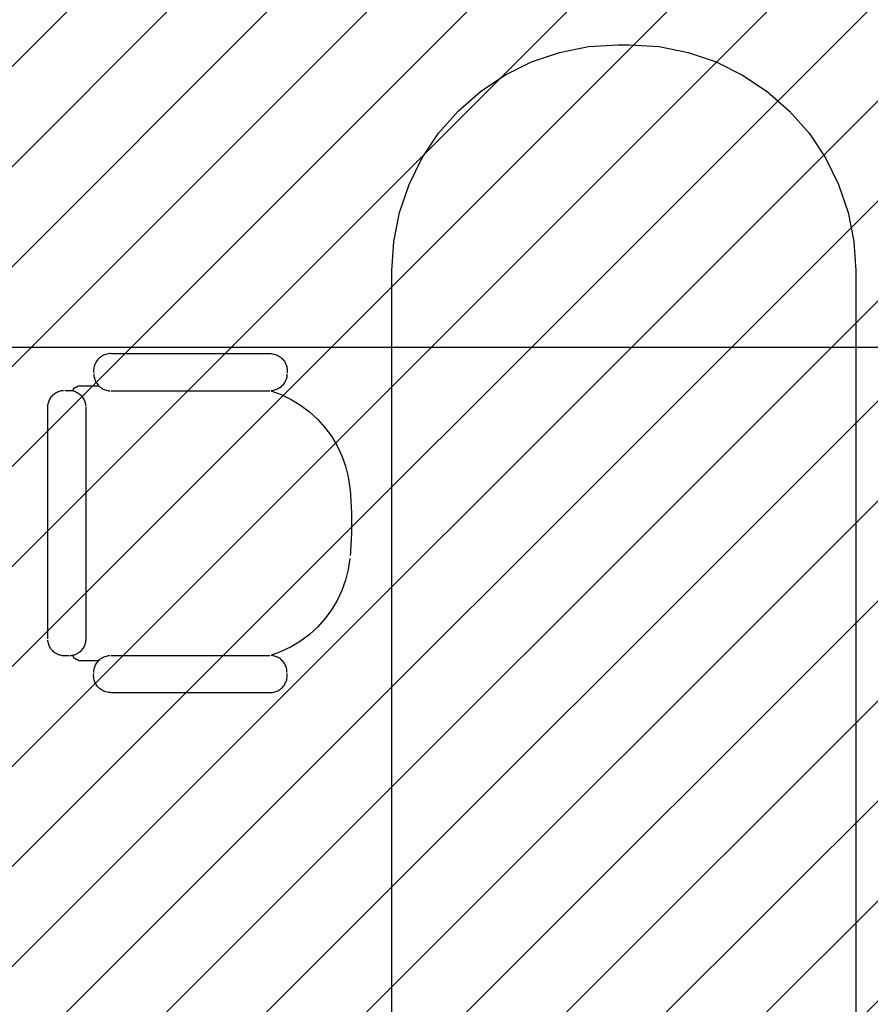
# Model space of a CAD drawing. Units: millimetres. Extents: x 8 to 659, y -352 to 238.
# Drawn here: x 159 to 161, y -276 to -275 of the extents above; entities that cross this region are included whole.
import ezdxf

# ---------------------------------------------------------------- set-up
doc = ezdxf.new("R2010")
doc.units = ezdxf.units.MM
doc.header["$MEASUREMENT"] = 0
doc.linetypes.add('ACAD_ISO04W100', pattern=[30, 24, -3, 0, -3])
for name, color, linetype in [('EIXOS', 254, 'Continuous'), ('MANCHAS INFRAERO', 93, 'Continuous'), ('MOBILIÁRIO', 252, 'Continuous')]:
    doc.layers.add(name, color=color, linetype=linetype)

# ---------------------------------------------------------------- blocks, each defined once
blk = doc.blocks.new('A$C5243360D')
at = {"layer": 'EIXOS', "linetype": 'ACAD_ISO04W100', "ltscale": 0.2}
blk.add_line((164.6327, 55.1497), (1.25, 55.1497), dxfattribs=at)
blk = doc.blocks.new('A$C078453B9')
at = {"layer": 'MOBILIÁRIO'}
for p, q in [((1.8386, 2.9798), (1.8881, 2.9966)), ((1.8881, 2.9966), (1.9394, 3.0068)), ((1.9394, 3.0068), (1.9916, 3.0102)), ((1.9916, 3.0102), (2.0116, 3.0102)), ((2.0116, 3.0102), (2.0638, 3.0068)), ((2.0638, 3.0068), (2.1152, 2.9966)), ((2.1152, 2.9966), (2.1647, 2.9798)), ((1.7916, 2.9566), (1.8386, 2.9798)), ((2.1647, 2.9798), (2.2116, 2.9566)), ((1.7481, 2.9275), (1.7916, 2.9566)), ((2.2116, 2.9566), (2.2551, 2.9275)), ((1.7088, 2.893), (1.7481, 2.9275)), ((2.2551, 2.9275), (2.2945, 2.893)), ((1.6743, 2.8537), (1.7088, 2.893)), ((2.2945, 2.893), (2.329, 2.8537)), ((1.6452, 2.8102), (1.6743, 2.8537)), ((2.329, 2.8537), (2.358, 2.8102)), ((1.6221, 2.7633), (1.6452, 2.8102)), ((2.358, 2.8102), (2.3812, 2.7633)), ((1.6053, 2.7137), (1.6221, 2.7633)), ((2.3812, 2.7633), (2.398, 2.7137)), ((1.5951, 2.6624), (1.6053, 2.7137)), ((2.398, 2.7137), (2.4082, 2.6624)), ((1.5916, 2.6102), (1.5951, 2.6624)), ((2.4082, 2.6624), (2.4116, 2.6102)), ((1.5916, 1.0102), (1.5916, 2.6102)), ((2.4116, 2.6102), (2.4116, 1.0102)), ((1.0731, 2.4547), (1.0716, 2.4531)), ((1.0747, 2.4563), (1.0731, 2.4547)), ((1.0765, 2.4577), (1.0747, 2.4563)), ((1.0783, 2.459), (1.0765, 2.4577)), ((1.0802, 2.4602), (1.0783, 2.459)), ((1.0822, 2.4612), (1.0802, 2.4602)), ((1.0843, 2.4621), (1.0822, 2.4612)), ((1.0864, 2.4628), (1.0843, 2.4621)), ((1.0886, 2.4634), (1.0864, 2.4628)), ((1.0908, 2.4638), (1.0886, 2.4634)), ((1.093, 2.4641), (1.0908, 2.4638)), ((1.0952, 2.4642), (1.093, 2.4641)), ((1.095, 2.4642), (1.3763, 2.4642)), ((1.3761, 2.4642), (1.3783, 2.4641)), ((1.3783, 2.4641), (1.3805, 2.4638)), ((1.3805, 2.4638), (1.3828, 2.4634)), ((1.3828, 2.4634), (1.3849, 2.4628)), ((1.3849, 2.4628), (1.387, 2.4621)), ((1.387, 2.4621), (1.3891, 2.4612)), ((1.3891, 2.4612), (1.3911, 2.4602)), ((1.3911, 2.4602), (1.393, 2.459)), ((1.393, 2.459), (1.3949, 2.4577)), ((1.3949, 2.4577), (1.3966, 2.4563)), ((1.3966, 2.4563), (1.3982, 2.4547)), ((1.3982, 2.4547), (1.3997, 2.4531)), ((1.0647, 2.437), (1.0645, 2.4348)), ((1.065, 2.4392), (1.0647, 2.437)), ((1.0655, 2.4413), (1.065, 2.4392)), ((1.0661, 2.4434), (1.0655, 2.4413)), ((1.0669, 2.4455), (1.0661, 2.4434)), ((1.0679, 2.4475), (1.0669, 2.4455)), ((1.069, 2.4495), (1.0679, 2.4475)), ((1.0702, 2.4513), (1.069, 2.4495)), ((1.0716, 2.4531), (1.0702, 2.4513)), ((1.3997, 2.4531), (1.4011, 2.4513)), ((1.4011, 2.4513), (1.4023, 2.4495)), ((1.4023, 2.4495), (1.4034, 2.4475)), ((1.4034, 2.4475), (1.4044, 2.4455)), ((1.4044, 2.4455), (1.4052, 2.4434)), ((1.4052, 2.4434), (1.4058, 2.4413)), ((1.4058, 2.4413), (1.4063, 2.4392)), ((1.4063, 2.4392), (1.4066, 2.437)), ((1.4066, 2.437), (1.4068, 2.4348)), ((1.0645, 2.4348), (1.0645, 2.4326)), ((1.0645, 2.4326), (1.0647, 2.4304)), ((1.065, 2.4283), (1.0651, 2.4264)), ((1.0651, 2.4264), (1.0652, 2.4244)), ((1.0652, 2.4244), (1.0656, 2.4225)), ((1.0656, 2.4225), (1.066, 2.4206)), ((1.066, 2.4206), (1.0666, 2.4187)), ((1.4053, 2.4206), (1.4047, 2.4187)), ((1.4058, 2.4225), (1.4053, 2.4206)), ((1.4061, 2.4244), (1.4058, 2.4225)), ((1.4063, 2.4264), (1.4061, 2.4244)), ((1.4063, 2.4283), (1.4063, 2.4264)), ((1.4068, 2.4326), (1.4066, 2.4304)), ((1.4068, 2.4348), (1.4068, 2.4326)), ((1.0294, 2.4021), (1.0295, 2.4023)), ((1.0294, 2.4019), (1.0294, 2.4021)), ((1.0295, 2.4023), (1.0296, 2.4025)), ((1.0296, 2.4025), (1.0297, 2.4027)), ((1.0297, 2.4027), (1.0298, 2.4029)), ((1.0298, 2.4031), (1.0302, 2.4033)), ((1.0302, 2.4033), (1.0305, 2.4034)), ((1.0305, 2.4034), (1.0309, 2.4036)), ((1.0309, 2.4036), (1.0312, 2.4038)), ((1.0312, 2.4038), (1.0316, 2.404)), ((1.0316, 2.404), (1.032, 2.4042)), ((1.032, 2.4042), (1.0323, 2.4043)), ((1.0323, 2.4043), (1.0327, 2.4045)), ((1.0327, 2.4045), (1.033, 2.4047)), ((1.033, 2.4047), (1.0334, 2.4049)), ((1.0334, 2.4049), (1.0337, 2.4051)), ((1.0337, 2.4051), (1.0341, 2.4052)), ((1.0341, 2.4052), (1.0344, 2.4054)), ((1.0344, 2.4054), (1.0348, 2.4056)), ((1.0348, 2.4056), (1.0352, 2.4058)), ((1.0352, 2.4058), (1.0355, 2.406)), ((1.0355, 2.406), (1.0359, 2.4061)), ((1.0359, 2.4061), (1.0362, 2.4063)), ((1.0362, 2.4063), (1.0366, 2.4065)), ((1.0366, 2.4065), (1.0369, 2.4067)), ((1.0369, 2.4067), (1.0373, 2.4068)), ((1.0373, 2.4068), (1.0377, 2.407)), ((1.0377, 2.407), (1.038, 2.4072)), ((1.0384, 2.4074), (1.0735, 2.4074)), ((1.0666, 2.4187), (1.0673, 2.4169)), ((1.0673, 2.4169), (1.0681, 2.4151)), ((1.0681, 2.4151), (1.069, 2.4133)), ((1.069, 2.4133), (1.07, 2.4117)), ((1.07, 2.4117), (1.0712, 2.4101)), ((1.0712, 2.4101), (1.0724, 2.4086)), ((1.0724, 2.4086), (1.0738, 2.4071)), ((1.0738, 2.4071), (1.0752, 2.4058)), ((1.0752, 2.4058), (1.0767, 2.4045)), ((1.0767, 2.4045), (1.0783, 2.4034)), ((1.0783, 2.4034), (1.08, 2.4024)), ((1.08, 2.4024), (1.0817, 2.4014)), ((1.3913, 2.4024), (1.3896, 2.4014)), ((1.393, 2.4034), (1.3913, 2.4024)), ((1.3946, 2.4045), (1.393, 2.4034)), ((1.3961, 2.4058), (1.3946, 2.4045)), ((1.3975, 2.4071), (1.3961, 2.4058)), ((1.3989, 2.4086), (1.3975, 2.4071)), ((1.4001, 2.4101), (1.3989, 2.4086)), ((1.4013, 2.4117), (1.4001, 2.4101)), ((1.4023, 2.4133), (1.4013, 2.4117)), ((1.4032, 2.4151), (1.4023, 2.4133)), ((1.404, 2.4169), (1.4032, 2.4151)), ((1.4047, 2.4187), (1.404, 2.4169)), ((0.9876, 2.3842), (0.9887, 2.3859)), ((0.9887, 2.3859), (0.9898, 2.3875)), ((0.9898, 2.3875), (0.9911, 2.389)), ((0.9911, 2.389), (0.9924, 2.3904)), ((0.9924, 2.3904), (0.9938, 2.3918)), ((0.9938, 2.3918), (0.9953, 2.393)), ((0.9953, 2.393), (0.9969, 2.3942)), ((0.9969, 2.3942), (0.9986, 2.3952)), ((0.9986, 2.3952), (1.0003, 2.3961)), ((1.0003, 2.3961), (1.0021, 2.3969)), ((1.0021, 2.3969), (1.004, 2.3976)), ((1.004, 2.3976), (1.0058, 2.3982)), ((1.0058, 2.3982), (1.0078, 2.3987)), ((1.0078, 2.3987), (1.0097, 2.399)), ((1.0097, 2.399), (1.0116, 2.3992)), ((1.0136, 2.3992), (1.0208, 2.3992)), ((1.0208, 2.3992), (1.0228, 2.3992)), ((1.0228, 2.3992), (1.0247, 2.399)), ((1.0247, 2.399), (1.0267, 2.3987)), ((1.0267, 2.3987), (1.0286, 2.3982)), ((1.028, 2.3986), (1.0281, 2.3988)), ((1.028, 2.3984), (1.028, 2.3986)), ((1.0281, 2.3988), (1.0282, 2.399)), ((1.0282, 2.399), (1.0283, 2.3991)), ((1.0283, 2.3993), (1.0284, 2.3995)), ((1.0283, 2.3991), (1.0283, 2.3993)), ((1.0284, 2.3995), (1.0285, 2.3997)), ((1.0285, 2.3997), (1.0286, 2.3999)), ((1.0286, 2.3999), (1.0287, 2.4001)), ((1.0286, 2.3982), (1.0304, 2.3976)), ((1.0287, 2.4003), (1.0288, 2.4005)), ((1.0287, 2.4001), (1.0287, 2.4003)), ((1.0288, 2.4005), (1.0289, 2.4007)), ((1.0289, 2.4007), (1.029, 2.4009)), ((1.029, 2.4011), (1.0291, 2.4013)), ((1.029, 2.4009), (1.029, 2.4011)), ((1.0291, 2.4013), (1.0292, 2.4015)), ((1.0292, 2.4015), (1.0293, 2.4017)), ((1.0293, 2.4017), (1.0294, 2.4019)), ((1.0304, 2.3976), (1.0323, 2.3969)), ((1.0323, 2.3969), (1.0341, 2.3961)), ((1.0341, 2.3961), (1.0358, 2.3952)), ((1.0358, 2.3952), (1.0375, 2.3942)), ((1.0375, 2.3942), (1.0391, 2.393)), ((1.0391, 2.393), (1.0406, 2.3918)), ((1.0406, 2.3918), (1.042, 2.3904)), ((1.042, 2.3904), (1.0434, 2.389)), ((1.0434, 2.389), (1.0446, 2.3875)), ((1.0446, 2.3875), (1.0457, 2.3859)), ((1.0457, 2.3859), (1.0468, 2.3842)), ((1.0817, 2.4014), (1.0835, 2.4006)), ((1.0835, 2.4006), (1.0853, 2.3999)), ((1.0853, 2.3999), (1.0872, 2.3994)), ((1.0872, 2.3994), (1.0891, 2.3989)), ((1.0891, 2.3989), (1.0911, 2.3986)), ((1.0911, 2.3986), (1.093, 2.3984)), ((1.095, 2.3983), (1.3763, 2.3983)), ((1.3777, 2.3984), (1.396, 2.3917)), ((1.3802, 2.3986), (1.3783, 2.3984)), ((1.3822, 2.3989), (1.3802, 2.3986)), ((1.3841, 2.3994), (1.3822, 2.3989)), ((1.386, 2.3999), (1.3841, 2.3994)), ((1.3878, 2.4006), (1.386, 2.3999)), ((1.3896, 2.4014), (1.3878, 2.4006)), ((1.396, 2.3917), (1.4136, 2.3832)), ((0.9836, 2.3692), (0.9837, 2.3712)), ((0.9836, 1.9597), (0.9836, 2.3692)), ((0.9837, 2.3712), (0.9839, 2.3731)), ((0.9839, 2.3731), (0.9842, 2.3751)), ((0.9842, 2.3751), (0.9846, 2.377)), ((0.9846, 2.377), (0.9852, 2.3789)), ((0.9852, 2.3789), (0.9859, 2.3807)), ((0.9859, 2.3807), (0.9867, 2.3825)), ((0.9867, 2.3825), (0.9876, 2.3842)), ((1.0468, 2.3842), (1.0477, 2.3825)), ((1.0477, 2.3825), (1.0485, 2.3807)), ((1.0485, 2.3807), (1.0492, 2.3789)), ((1.0492, 2.3789), (1.0498, 2.377)), ((1.0498, 2.377), (1.0502, 2.3751)), ((1.0502, 2.3751), (1.0505, 2.3731)), ((1.0505, 2.3731), (1.0507, 2.3712)), ((1.0508, 2.3692), (1.0508, 1.9597)), ((1.4136, 2.3832), (1.4303, 2.3731)), ((1.4303, 2.3731), (1.446, 2.3614)), ((1.446, 2.3614), (1.4604, 2.3482)), ((1.4604, 2.3482), (1.4734, 2.3337)), ((1.4734, 2.3337), (1.485, 2.318)), ((1.485, 2.318), (1.495, 2.3012)), ((1.495, 2.3012), (1.5033, 2.2836)), ((1.5033, 2.2836), (1.5099, 2.2652)), ((1.5099, 2.2652), (1.5146, 2.2462)), ((1.5146, 2.2462), (1.5174, 2.2269)), ((1.5174, 2.2269), (1.5179, 2.2217)), ((1.5179, 2.2217), (1.5184, 2.2165)), ((1.5184, 2.2165), (1.5188, 2.2113)), ((1.5188, 2.2113), (1.5191, 2.2061)), ((1.5191, 2.2061), (1.5194, 2.2009)), ((1.5194, 2.2009), (1.5197, 2.1957)), ((1.5197, 2.1957), (1.52, 2.1905)), ((1.52, 2.1905), (1.5201, 2.1853)), ((1.5201, 2.1853), (1.5203, 2.1801)), ((1.5203, 2.1801), (1.5204, 2.1749)), ((1.5204, 2.1749), (1.5205, 2.1697)), ((1.5205, 2.1593), (1.5204, 2.1541)), ((1.5205, 2.1697), (1.5205, 2.1645)), ((1.5205, 2.1645), (1.5205, 2.1593)), ((1.5201, 2.1436), (1.52, 2.1384)), ((1.5203, 2.1488), (1.5201, 2.1436)), ((1.5204, 2.1541), (1.5203, 2.1488)), ((1.5194, 2.128), (1.5191, 2.1228)), ((1.5197, 2.1332), (1.5194, 2.128)), ((1.52, 2.1384), (1.5197, 2.1332)), ((1.5184, 2.1124), (1.5179, 2.1072)), ((1.5188, 2.1176), (1.5184, 2.1124)), ((1.5191, 2.1228), (1.5188, 2.1176)), ((1.5174, 2.102), (1.5146, 2.0827)), ((1.5146, 2.0827), (1.5099, 2.0638)), ((1.5099, 2.0638), (1.5033, 2.0454)), ((1.5033, 2.0454), (1.495, 2.0277)), ((1.495, 2.0277), (1.485, 2.011)), ((1.485, 2.011), (1.4734, 1.9952)), ((1.4734, 1.9952), (1.4604, 1.9807)), ((1.446, 1.9676), (1.4303, 1.9559)), ((1.4604, 1.9807), (1.446, 1.9676)), ((0.9839, 1.9558), (0.9837, 1.9578)), ((0.9842, 1.9539), (0.9839, 1.9558)), ((0.9846, 1.952), (0.9842, 1.9539)), ((0.9852, 1.9501), (0.9846, 1.952)), ((0.9859, 1.9483), (0.9852, 1.9501)), ((1.0492, 1.9501), (1.0485, 1.9483)), ((1.0498, 1.952), (1.0492, 1.9501)), ((1.0502, 1.9539), (1.0498, 1.952)), ((1.0505, 1.9558), (1.0502, 1.9539)), ((1.0507, 1.9578), (1.0505, 1.9558)), ((1.0508, 1.9597), (1.0507, 1.9578)), ((1.4303, 1.9559), (1.4136, 1.9457)), ((0.9867, 1.9465), (0.9859, 1.9483)), ((0.9876, 1.9447), (0.9867, 1.9465)), ((0.9887, 1.9431), (0.9876, 1.9447)), ((0.9898, 1.9415), (0.9887, 1.9431)), ((0.9911, 1.94), (0.9898, 1.9415)), ((0.9924, 1.9385), (0.9911, 1.94)), ((0.9938, 1.9372), (0.9924, 1.9385)), ((0.9953, 1.9359), (0.9938, 1.9372)), ((0.9969, 1.9348), (0.9953, 1.9359)), ((0.9986, 1.9338), (0.9969, 1.9348)), ((1.0003, 1.9328), (0.9986, 1.9338)), ((1.0021, 1.932), (1.0003, 1.9328)), ((1.004, 1.9313), (1.0021, 1.932)), ((1.0323, 1.932), (1.0304, 1.9313)), ((1.0341, 1.9328), (1.0323, 1.932)), ((1.0358, 1.9338), (1.0341, 1.9328)), ((1.0375, 1.9348), (1.0358, 1.9338)), ((1.0391, 1.9359), (1.0375, 1.9348)), ((1.0406, 1.9372), (1.0391, 1.9359)), ((1.042, 1.9385), (1.0406, 1.9372)), ((1.0434, 1.94), (1.042, 1.9385)), ((1.0446, 1.9415), (1.0434, 1.94)), ((1.0457, 1.9431), (1.0446, 1.9415)), ((1.0468, 1.9447), (1.0457, 1.9431)), ((1.0477, 1.9465), (1.0468, 1.9447)), ((1.0485, 1.9483), (1.0477, 1.9465)), ((1.396, 1.9373), (1.3777, 1.9306)), ((1.4136, 1.9457), (1.396, 1.9373)), ((1.0058, 1.9308), (1.004, 1.9313)), ((1.0078, 1.9303), (1.0058, 1.9308)), ((1.0097, 1.93), (1.0078, 1.9303)), ((1.0116, 1.9298), (1.0097, 1.93)), ((1.0136, 1.9297), (1.0116, 1.9298)), ((1.0208, 1.9297), (1.0136, 1.9297)), ((1.0247, 1.93), (1.0228, 1.9298)), ((1.0267, 1.9303), (1.0247, 1.93)), ((1.0286, 1.9308), (1.0267, 1.9303)), ((1.0281, 1.9302), (1.028, 1.9304)), ((1.0282, 1.93), (1.0281, 1.9302)), ((1.0283, 1.9298), (1.0282, 1.93)), ((1.0283, 1.9296), (1.0283, 1.9298)), ((1.0284, 1.9294), (1.0283, 1.9296)), ((1.0285, 1.9292), (1.0284, 1.9294)), ((1.0286, 1.929), (1.0285, 1.9292)), ((1.0304, 1.9313), (1.0286, 1.9308)), ((1.0287, 1.9288), (1.0286, 1.929)), ((1.0287, 1.9286), (1.0287, 1.9288)), ((1.0288, 1.9284), (1.0287, 1.9286)), ((1.0289, 1.9282), (1.0288, 1.9284)), ((1.029, 1.928), (1.0289, 1.9282)), ((1.029, 1.9279), (1.029, 1.928)), ((1.0291, 1.9277), (1.029, 1.9279)), ((1.0292, 1.9275), (1.0291, 1.9277)), ((1.0293, 1.9273), (1.0292, 1.9275)), ((1.0294, 1.9271), (1.0293, 1.9273)), ((1.0294, 1.9269), (1.0294, 1.9271)), ((1.0295, 1.9267), (1.0294, 1.9269)), ((1.0296, 1.9265), (1.0295, 1.9267)), ((1.0297, 1.9263), (1.0296, 1.9265)), ((1.0298, 1.9261), (1.0297, 1.9263)), ((1.0298, 1.9259), (1.0298, 1.9261)), ((1.0305, 1.9255), (1.0302, 1.9257)), ((1.0309, 1.9253), (1.0305, 1.9255)), ((1.0312, 1.9252), (1.0309, 1.9253)), ((1.0316, 1.925), (1.0312, 1.9252)), ((1.032, 1.9248), (1.0316, 1.925)), ((1.0323, 1.9246), (1.032, 1.9248)), ((1.0327, 1.9244), (1.0323, 1.9246)), ((1.033, 1.9243), (1.0327, 1.9244)), ((1.0334, 1.9241), (1.033, 1.9243)), ((1.0337, 1.9239), (1.0334, 1.9241)), ((1.0341, 1.9237), (1.0337, 1.9239)), ((1.0344, 1.9235), (1.0341, 1.9237)), ((1.0348, 1.9234), (1.0344, 1.9235)), ((1.0352, 1.9232), (1.0348, 1.9234)), ((1.0355, 1.923), (1.0352, 1.9232)), ((1.0359, 1.9228), (1.0355, 1.923)), ((1.0362, 1.9227), (1.0359, 1.9228)), ((1.0366, 1.9225), (1.0362, 1.9227)), ((1.0369, 1.9223), (1.0366, 1.9225)), ((1.0373, 1.9221), (1.0369, 1.9223)), ((1.0377, 1.9219), (1.0373, 1.9221)), ((1.038, 1.9218), (1.0377, 1.9219)), ((1.0384, 1.9216), (1.038, 1.9218)), ((1.0384, 1.9216), (1.0735, 1.9216)), ((1.0681, 1.9139), (1.069, 1.9156)), ((1.069, 1.9156), (1.07, 1.9173)), ((1.07, 1.9173), (1.0712, 1.9189)), ((1.0712, 1.9189), (1.0724, 1.9204)), ((1.0724, 1.9204), (1.0738, 1.9218)), ((1.0738, 1.9218), (1.0752, 1.9232)), ((1.0752, 1.9232), (1.0767, 1.9244)), ((1.0767, 1.9244), (1.0783, 1.9256)), ((1.0783, 1.9256), (1.08, 1.9266)), ((1.08, 1.9266), (1.0817, 1.9275)), ((1.0817, 1.9275), (1.0835, 1.9283)), ((1.0835, 1.9283), (1.0853, 1.929)), ((1.0853, 1.929), (1.0872, 1.9296)), ((1.0872, 1.9296), (1.0891, 1.93)), ((1.0891, 1.93), (1.0911, 1.9304)), ((1.0911, 1.9304), (1.093, 1.9306)), ((1.095, 1.9306), (1.3763, 1.9306)), ((1.3802, 1.9304), (1.3783, 1.9306)), ((1.3822, 1.93), (1.3802, 1.9304)), ((1.3841, 1.9296), (1.3822, 1.93)), ((1.386, 1.929), (1.3841, 1.9296)), ((1.3878, 1.9283), (1.386, 1.929)), ((1.3896, 1.9275), (1.3878, 1.9283)), ((1.3913, 1.9266), (1.3896, 1.9275)), ((1.393, 1.9256), (1.3913, 1.9266)), ((1.3946, 1.9244), (1.393, 1.9256)), ((1.3961, 1.9232), (1.3946, 1.9244)), ((1.3975, 1.9218), (1.3961, 1.9232)), ((1.3989, 1.9204), (1.3975, 1.9218)), ((1.4001, 1.9189), (1.3989, 1.9204)), ((1.4013, 1.9173), (1.4001, 1.9189)), ((1.4023, 1.9156), (1.4013, 1.9173)), ((1.4032, 1.9139), (1.4023, 1.9156)), ((1.0645, 1.8964), (1.0647, 1.8986)), ((1.065, 1.9006), (1.0651, 1.9026)), ((1.0651, 1.9026), (1.0652, 1.9045)), ((1.0652, 1.9045), (1.0656, 1.9065)), ((1.0656, 1.9065), (1.066, 1.9084)), ((1.066, 1.9084), (1.0666, 1.9103)), ((1.0666, 1.9103), (1.0673, 1.9121)), ((1.0673, 1.9121), (1.0681, 1.9139)), ((1.404, 1.9121), (1.4032, 1.9139)), ((1.4047, 1.9103), (1.404, 1.9121)), ((1.4053, 1.9084), (1.4047, 1.9103)), ((1.4058, 1.9065), (1.4053, 1.9084)), ((1.4061, 1.9045), (1.4058, 1.9065)), ((1.4063, 1.9026), (1.4061, 1.9045)), ((1.4063, 1.9006), (1.4063, 1.9026)), ((1.4068, 1.8964), (1.4066, 1.8986)), ((1.0645, 1.8942), (1.0645, 1.8964)), ((1.0647, 1.892), (1.0645, 1.8942)), ((1.065, 1.8898), (1.0647, 1.892)), ((1.0655, 1.8876), (1.065, 1.8898)), ((1.0661, 1.8855), (1.0655, 1.8876)), ((1.0669, 1.8834), (1.0661, 1.8855)), ((1.0679, 1.8814), (1.0669, 1.8834)), ((1.069, 1.8795), (1.0679, 1.8814)), ((1.4023, 1.8795), (1.4034, 1.8814)), ((1.4034, 1.8814), (1.4044, 1.8834)), ((1.4044, 1.8834), (1.4052, 1.8855)), ((1.4052, 1.8855), (1.4058, 1.8876)), ((1.4058, 1.8876), (1.4063, 1.8898)), ((1.4063, 1.8898), (1.4066, 1.892)), ((1.4066, 1.892), (1.4068, 1.8942)), ((1.4068, 1.8942), (1.4068, 1.8964)), ((1.0702, 1.8776), (1.069, 1.8795)), ((1.0716, 1.8759), (1.0702, 1.8776)), ((1.0731, 1.8742), (1.0716, 1.8759)), ((1.0747, 1.8727), (1.0731, 1.8742)), ((1.0765, 1.8712), (1.0747, 1.8727)), ((1.0783, 1.8699), (1.0765, 1.8712)), ((1.0802, 1.8688), (1.0783, 1.8699)), ((1.0822, 1.8677), (1.0802, 1.8688)), ((1.0843, 1.8669), (1.0822, 1.8677)), ((1.0864, 1.8661), (1.0843, 1.8669)), ((1.0886, 1.8656), (1.0864, 1.8661)), ((1.0908, 1.8651), (1.0886, 1.8656)), ((1.093, 1.8649), (1.0908, 1.8651)), ((1.0952, 1.8648), (1.093, 1.8649)), ((1.095, 1.8648), (1.3763, 1.8648)), ((1.3761, 1.8648), (1.3783, 1.8649)), ((1.3783, 1.8649), (1.3805, 1.8651)), ((1.3805, 1.8651), (1.3828, 1.8656)), ((1.3828, 1.8656), (1.3849, 1.8661)), ((1.3849, 1.8661), (1.387, 1.8669)), ((1.387, 1.8669), (1.3891, 1.8677)), ((1.3891, 1.8677), (1.3911, 1.8688)), ((1.3911, 1.8688), (1.393, 1.8699)), ((1.393, 1.8699), (1.3949, 1.8712)), ((1.3949, 1.8712), (1.3966, 1.8727)), ((1.3966, 1.8727), (1.3982, 1.8742)), ((1.3982, 1.8742), (1.3997, 1.8759)), ((1.3997, 1.8759), (1.4011, 1.8776)), ((1.4011, 1.8776), (1.4023, 1.8795))]:
    blk.add_line(p, q, dxfattribs=at)

msp = doc.modelspace()

# ---------------------------------------------------------------- hatches: boundary and pattern name
at = {"layer": 'MANCHAS INFRAERO'}
h = msp.add_hatch(dxfattribs=at)
h.set_pattern_fill('ANSI31', color=256, style=0)
h.set_pattern_definition([(45, (0.015, -198.17737), (-0.08838835, 0.08838835), [])])
h.paths.add_polyline_path([(164.4371, -300.1008), (164.4371, -270.9758), (151.7371, -270.9758), (151.7371, -289.3008), (156.1371, -289.3008), (156.246, -293.4576), (161.6321, -293.4538), (161.6878, -300.1008)])

# ---------------------------------------------------------------- block references
msp.add_blockref('A$C078453B9', (158.1346, -277.5758))
at = {"layer": 'EIXOS'}
msp.add_blockref('A$C5243360D', (145.4955, -330.2505), dxfattribs=at)

doc.saveas('drawing.dxf')
